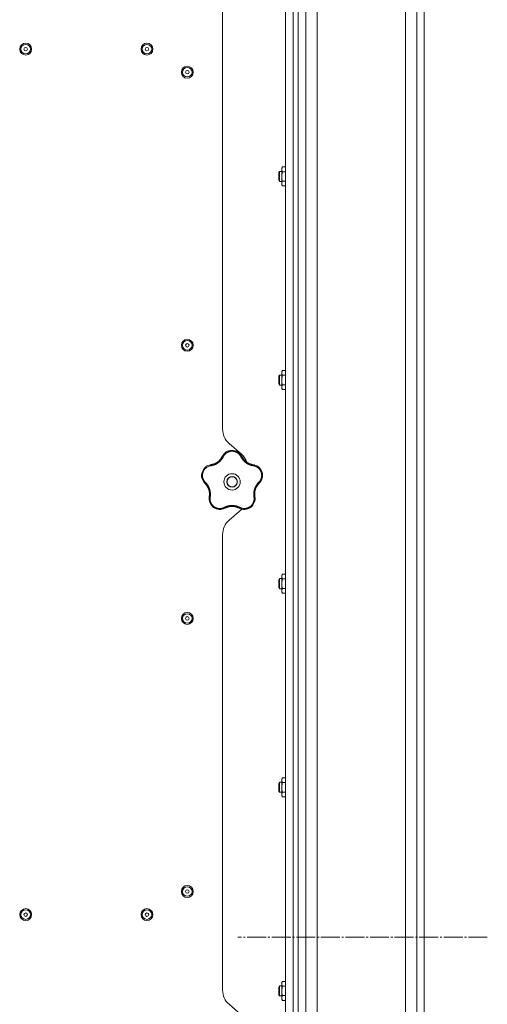
# Model space of a CAD drawing. Units: millimetres. Extents: x 0 to 21052, y -4 to 7425.
# Drawn here: x 12434 to 12805, y 4361 to 5142 of the extents above; entities that cross this region are included whole.
import ezdxf

# ---------------------------------------------------------------- set-up
doc = ezdxf.new("R2010")
doc.units = ezdxf.units.MM
doc.linetypes.add('K5LT_AXLED', pattern=[19.5, 15, -1.5, 1.5, -1.5])
doc.linetypes.add('K5LT_THIN', pattern=[0])
for name, color, linetype, true_color in [('OSI', 2, 'Continuous', 0xffff00), ('R', 1, 'Continuous', 0xff0000), ('WELDING', 7, 'Continuous', 0xffffff)]:
    doc.layers.add(name, color=color, linetype=linetype, true_color=true_color)

msp = doc.modelspace()

# ---------------------------------------------------------------- linework, layer by layer
at = {"layer": 'OSI', "color": 30, "linetype": 'K5LT_AXLED', "lineweight": 18, "true_color": 0xff8000}
msp.add_line((12804.92, 4414.2), (12606.92, 4414.2), dxfattribs=at)
at = {"layer": 'R', "color": 7, "linetype": 'K5LT_THIN', "lineweight": 18}
for p, q in [((12739.92, 2929.06), (12739.92, 5899.34)), ((12748.92, 5899.34), (12748.92, 2929.06)), ((12754.92, 2932.82), (12754.92, 5895.59)), ((12660.92, 2929.14), (12660.92, 5875.35)), ((12669.92, 5875.35), (12669.92, 2929.14)), ((12754.92, 5877.59), (12754.92, 2950.82)), ((12644.92, 5873.35), (12644.92, 3677.35)), ((12650.92, 5873.35), (12650.92, 3677.35)), ((12654.92, 3677.35), (12654.92, 5873.35)), ((12654.92, 5873.35), (12654.92, 3677.35)), ((12594.92, 4817.15), (12594.92, 5178.54)), ((12642.4, 5025.16), (12641.82, 5024.16)), ((12641.82, 5017.66), (12641.82, 5024.16)), ((12644.92, 5025.16), (12642.4, 5025.16)), ((12640.1, 5021.66), (12639.52, 5020.66)), ((12639.52, 5017.66), (12639.52, 5020.66)), ((12639.52, 5014.66), (12639.52, 5017.66)), ((12641.82, 5021.66), (12640.1, 5021.66)), ((12640.1, 5017.66), (12640.1, 5021.66)), ((12640.1, 5013.66), (12640.1, 5017.66)), ((12641.82, 5011.16), (12641.82, 5017.66)), ((12644.92, 5021.41), (12642.4, 5021.41)), ((12640.1, 5013.66), (12639.52, 5014.66)), ((12641.82, 5013.66), (12640.1, 5013.66)), ((12642.4, 5010.15), (12641.82, 5011.16)), ((12644.92, 5013.9), (12642.4, 5013.9)), ((12644.92, 5010.15), (12642.4, 5010.15)), ((12640.1, 4860.12), (12639.52, 4859.12)), ((12639.52, 4856.12), (12639.52, 4859.12)), ((12641.82, 4860.12), (12640.1, 4860.12)), ((12640.1, 4856.12), (12640.1, 4860.12)), ((12642.4, 4863.62), (12641.82, 4862.62)), ((12641.82, 4856.12), (12641.82, 4862.62)), ((12644.92, 4863.62), (12642.4, 4863.62)), ((12644.92, 4859.87), (12642.4, 4859.87)), ((12639.52, 4853.12), (12639.52, 4856.12)), ((12640.1, 4852.12), (12639.52, 4853.12)), ((12640.1, 4852.12), (12640.1, 4856.12)), ((12641.82, 4852.12), (12640.1, 4852.12)), ((12641.82, 4849.62), (12641.82, 4856.12)), ((12644.92, 4852.36), (12642.4, 4852.36)), ((12642.4, 4848.61), (12641.82, 4849.62)), ((12644.92, 4848.61), (12642.4, 4848.61)), ((12609.8, 4797.33), (12600.05, 4805.87)), ((12600.05, 4744.83), (12609.8, 4753.37)), ((12594.92, 4372.15), (12594.92, 4733.54)), ((12640.1, 4698.58), (12639.52, 4697.58)), ((12639.52, 4694.58), (12639.52, 4697.58)), ((12641.82, 4698.58), (12640.1, 4698.58)), ((12640.1, 4694.58), (12640.1, 4698.58)), ((12642.4, 4702.08), (12641.82, 4701.08)), ((12641.82, 4694.58), (12641.82, 4701.08)), ((12644.92, 4702.08), (12642.4, 4702.08)), ((12644.92, 4698.33), (12642.4, 4698.33)), ((12639.52, 4691.58), (12639.52, 4694.58)), ((12640.1, 4690.58), (12639.52, 4691.58)), ((12640.1, 4690.58), (12640.1, 4694.58)), ((12641.82, 4690.58), (12640.1, 4690.58)), ((12641.82, 4688.08), (12641.82, 4694.58)), ((12642.4, 4687.07), (12641.82, 4688.08)), ((12644.92, 4690.83), (12642.4, 4690.83)), ((12644.92, 4687.07), (12642.4, 4687.07)), ((12642.4, 4540.55), (12641.82, 4539.54)), ((12641.82, 4533.04), (12641.82, 4539.54)), ((12644.92, 4540.55), (12642.4, 4540.55)), ((12640.1, 4537.04), (12639.52, 4536.04)), ((12639.52, 4533.04), (12639.52, 4536.04)), ((12639.52, 4530.04), (12639.52, 4533.04)), ((12641.82, 4537.04), (12640.1, 4537.04)), ((12640.1, 4533.04), (12640.1, 4537.04)), ((12640.1, 4529.04), (12640.1, 4533.04)), ((12641.82, 4526.54), (12641.82, 4533.04)), ((12644.92, 4536.79), (12642.4, 4536.79)), ((12640.1, 4529.04), (12639.52, 4530.04)), ((12641.82, 4529.04), (12640.1, 4529.04)), ((12642.4, 4525.53), (12641.82, 4526.54)), ((12644.92, 4529.29), (12642.4, 4529.29)), ((12644.92, 4525.53), (12642.4, 4525.53)), ((12640.1, 4375.5), (12639.52, 4374.5)), ((12639.52, 4371.5), (12639.52, 4374.5)), ((12641.82, 4375.5), (12640.1, 4375.5)), ((12640.1, 4371.5), (12640.1, 4375.5)), ((12642.4, 4379.01), (12641.82, 4378)), ((12641.82, 4371.5), (12641.82, 4378)), ((12644.92, 4379.01), (12642.4, 4379.01)), ((12644.92, 4375.25), (12642.4, 4375.25)), ((12639.52, 4368.5), (12639.52, 4371.5)), ((12640.1, 4367.5), (12639.52, 4368.5)), ((12640.1, 4367.5), (12640.1, 4371.5)), ((12641.82, 4367.5), (12640.1, 4367.5)), ((12641.82, 4365), (12641.82, 4371.5)), ((12644.92, 4367.75), (12642.4, 4367.75)), ((12609.8, 4352.33), (12600.05, 4360.87)), ((12642.4, 4364), (12641.82, 4365)), ((12644.92, 4364), (12642.4, 4364))]:
    msp.add_line(p, q, dxfattribs=at)
for centre, radius in [((12438.67, 5118.68), 4.75), ((12438.67, 5118.68), 3.75), ((12438.67, 5118.68), 1.4), ((12534.92, 5118.68), 4.75), ((12534.92, 5118.68), 3.75), ((12534.92, 5118.68), 1.4), ((12566.92, 5100.35), 4.75), ((12566.92, 5100.35), 3.75), ((12566.92, 5100.35), 1.4), ((12566.92, 4883.68), 4.75), ((12566.92, 4883.68), 3.75), ((12566.92, 4883.68), 1.4), ((12602.42, 4775.35), 6.5), ((12602.42, 4775.35), 4.2), ((12602.42, 4775.35), 4), ((12566.92, 4667.01), 4.75), ((12566.92, 4667.01), 3.75), ((12566.92, 4667.01), 1.4), ((12566.92, 4450.35), 4.75), ((12566.92, 4450.35), 3.75), ((12566.92, 4450.35), 1.4), ((12438.67, 4432.01), 4.75), ((12438.67, 4432.01), 3.75), ((12438.67, 4432.01), 1.4), ((12534.92, 4432.01), 4.75), ((12534.92, 4432.01), 3.75), ((12534.92, 4432.01), 1.4)]:
    msp.add_circle(centre, radius, dxfattribs=at)
for centre, radius, start, end in [((12609.92, 4817.15), 15, 180, 228.81407), ((12602.42, 4791.71), 8.64, 26.23906, 153.76094), ((12599.92, 4786.04), 15, 19.22389, 48.81407), ((12586.87, 4780.4), 8.64, 98.23906, 225.76094), ((12583.91, 4800.83), 12, 278.23906, 281.39829), ((12583.91, 4800.83), 12, 281.39829, 291.98508), ((12583.91, 4800.83), 12, 291.98508, 333.76094), ((12620.94, 4800.83), 12, 206.23906, 209.39829), ((12620.94, 4800.83), 12, 209.39829, 261.76094), ((12617.98, 4780.4), 8.64, 314.23906, 81.76094), ((12572.47, 4765.61), 12, 353.39829, 45.76094), ((12632.38, 4765.61), 12, 137.39829, 189.76094), ((12632.38, 4765.61), 12, 134.23906, 137.39829), ((12592.81, 4762.11), 8.64, 170.23906, 297.76094), ((12572.47, 4765.61), 12, 350.23906, 353.39829), ((12612.04, 4762.11), 8.64, 242.23906, 9.76094), ((12602.42, 4743.85), 12, 75.98513, 117.76094), ((12602.42, 4743.85), 12, 62.23906, 75.98513), ((12599.92, 4764.65), 15, 311.18593, 312.98136), ((12609.92, 4733.54), 15, 131.18593, 180), ((12609.92, 4372.15), 15, 180, 228.81407)]:
    msp.add_arc(centre, radius, start, end, dxfattribs=at)
at = {"layer": 'WELDING', "color": 7, "linetype": 'K5LT_THIN', "lineweight": 18}
for points, knots in [([(12642.4, 5025.16), (12642.3, 5024.98), (12642.15, 5024.69), (12642, 5024.31), (12641.93, 5024.08), (12641.88, 5023.86), (12641.84, 5023.63), (12641.82, 5023.35), (12641.83, 5023.1), (12641.85, 5022.88), (12641.89, 5022.66), (12641.94, 5022.45), (12642.04, 5022.16), (12642.18, 5021.81), (12642.33, 5021.54), (12642.4, 5021.41)], [0, 0, 0, 0, 2.402098, 3.730014, 4.86269, 5.269184, 6.530032, 7.866512, 8.778571, 9.697781, 10.615939, 11.535476, 12.447686, 14.229245, 16, 16, 16, 16]), ([(12642.4, 5021.41), (12642.26, 5020.92), (12642.09, 5020.21), (12641.94, 5019.3), (12641.87, 5018.68), (12641.83, 5018.14), (12641.82, 5017.8), (12641.82, 5017.66)], [0, 0, 0, 0, 3.21606, 4.562169, 5.85444, 7.091223, 8, 8, 8, 8]), ([(12641.82, 5017.66), (12641.82, 5017.45), (12641.84, 5017.04), (12641.89, 5016.37), (12642.04, 5015.32), (12642.24, 5014.48), (12642.4, 5013.9)], [0, 0, 0, 0, 1.115878, 2.250975, 3.703524, 7, 7, 7, 7]), ([(12642.4, 5013.9), (12642.3, 5013.72), (12642.15, 5013.43), (12642, 5013.05), (12641.93, 5012.83), (12641.88, 5012.61), (12641.84, 5012.37), (12641.82, 5012.09), (12641.83, 5011.84), (12641.85, 5011.62), (12641.89, 5011.4), (12641.94, 5011.19), (12642.04, 5010.9), (12642.18, 5010.56), (12642.33, 5010.28), (12642.4, 5010.15)], [0, 0, 0, 0, 2.402098, 3.730014, 4.86269, 5.269184, 6.530032, 7.866512, 8.778571, 9.697781, 10.615939, 11.535476, 12.447686, 14.229245, 16, 16, 16, 16]), ([(12642.4, 4863.62), (12642.3, 4863.44), (12642.15, 4863.15), (12642, 4862.77), (12641.93, 4862.55), (12641.88, 4862.33), (12641.84, 4862.09), (12641.82, 4861.81), (12641.83, 4861.56), (12641.85, 4861.34), (12641.89, 4861.12), (12641.94, 4860.91), (12642.04, 4860.62), (12642.18, 4860.28), (12642.33, 4860), (12642.4, 4859.87)], [0, 0, 0, 0, 2.402098, 3.730014, 4.86269, 5.269184, 6.530032, 7.866512, 8.778571, 9.697781, 10.615939, 11.535476, 12.447686, 14.229245, 16, 16, 16, 16]), ([(12642.4, 4859.87), (12642.26, 4859.38), (12642.09, 4858.68), (12641.94, 4857.76), (12641.87, 4857.15), (12641.83, 4856.6), (12641.82, 4856.26), (12641.82, 4856.12)], [0, 0, 0, 0, 3.21606, 4.562169, 5.85444, 7.091223, 8, 8, 8, 8]), ([(12641.82, 4856.12), (12641.82, 4855.91), (12641.84, 4855.51), (12641.89, 4854.84), (12642.04, 4853.78), (12642.24, 4852.94), (12642.4, 4852.36)], [0, 0, 0, 0, 1.115878, 2.250975, 3.703524, 7, 7, 7, 7]), ([(12642.4, 4852.36), (12642.3, 4852.18), (12642.15, 4851.89), (12642, 4851.51), (12641.93, 4851.29), (12641.88, 4851.07), (12641.84, 4850.83), (12641.82, 4850.55), (12641.83, 4850.3), (12641.85, 4850.08), (12641.89, 4849.87), (12641.94, 4849.65), (12642.04, 4849.36), (12642.18, 4849.02), (12642.33, 4848.75), (12642.4, 4848.61)], [0, 0, 0, 0, 2.402098, 3.730014, 4.86269, 5.269184, 6.530032, 7.866512, 8.778571, 9.697781, 10.615939, 11.535476, 12.447686, 14.229245, 16, 16, 16, 16]), ([(12594.99, 4796.11), (12595, 4796.14), (12595.02, 4796.17), (12595.06, 4796.23), (12595.08, 4796.26), (12595.12, 4796.32), (12595.14, 4796.35), (12595.17, 4796.41), (12595.19, 4796.44), (12595.23, 4796.5), (12595.25, 4796.53), (12595.27, 4796.56)], [0, 0, 0, 0, 0.8, 0.8, 1.6, 1.6, 2.4, 2.4, 3.2, 3.2, 4, 4, 4, 4]), ([(12609.37, 4795.34), (12609.3, 4795.47), (12609.18, 4795.7), (12609.01, 4795.98), (12608.88, 4796.19), (12608.76, 4796.36), (12608.64, 4796.53), (12608.49, 4796.72), (12608.33, 4796.92), (12608.15, 4797.13), (12607.96, 4797.34), (12607.74, 4797.55), (12607.51, 4797.75), (12607.28, 4797.95), (12607.02, 4798.15), (12606.76, 4798.33), (12606.5, 4798.5), (12606.24, 4798.65), (12605.99, 4798.79), (12605.73, 4798.92), (12605.46, 4799.04), (12605.2, 4799.15), (12604.94, 4799.24), (12604.68, 4799.33), (12604.38, 4799.41), (12604.06, 4799.49), (12603.75, 4799.55), (12603.45, 4799.59), (12603.13, 4799.63), (12602.81, 4799.65), (12602.48, 4799.66), (12602.17, 4799.66), (12601.87, 4799.64), (12601.61, 4799.62), (12601.35, 4799.59), (12601.1, 4799.55), (12600.83, 4799.5), (12600.57, 4799.44), (12600.32, 4799.37), (12600.07, 4799.29), (12599.79, 4799.2), (12599.5, 4799.09), (12599.2, 4798.96), (12598.93, 4798.83), (12598.68, 4798.7), (12598.44, 4798.56), (12598.2, 4798.41), (12597.97, 4798.25), (12597.74, 4798.08), (12597.51, 4797.9), (12597.28, 4797.71), (12597.06, 4797.5), (12596.85, 4797.29), (12596.64, 4797.07), (12596.46, 4796.85), (12596.28, 4796.63), (12596.12, 4796.41), (12595.96, 4796.19), (12595.81, 4795.94), (12595.65, 4795.66), (12595.54, 4795.45), (12595.48, 4795.34)], [0, 0, 0, 0, 1.588639, 2.790017, 3.617953, 4.280461, 5.06279, 5.928768, 6.896656, 7.822876, 8.914545, 9.990874, 11.089442, 12.215225, 13.372546, 14.556227, 15.704728, 16.771053, 17.742934, 18.793793, 19.847068, 20.953932, 21.812761, 22.785209, 23.97148, 25.161508, 26.276773, 27.368617, 28.435051, 29.691439, 30.787896, 32.000272, 33.01457, 33.985809, 34.85019, 35.757628, 36.766418, 37.732537, 38.605019, 39.556879, 40.578799, 41.775122, 42.920669, 44.052569, 45.009762, 45.98823, 46.982366, 48.058977, 49.035494, 50.076125, 51.16909, 52.281514, 53.372808, 54.442974, 55.502486, 56.519577, 57.494248, 58.438954, 59.482733, 60.625584, 62, 62, 62, 62]), ([(12599.56, 4799.86), (12599.59, 4799.87), (12599.62, 4799.88), (12599.69, 4799.9), (12599.72, 4799.91), (12599.78, 4799.93), (12599.81, 4799.94), (12599.88, 4799.96), (12599.91, 4799.97), (12599.98, 4799.99), (12600.01, 4800), (12600.04, 4800.01)], [0, 0, 0, 0, 0.6, 0.6, 1.2, 1.2, 1.8, 1.8, 2.4, 2.4, 3, 3, 3, 3]), ([(12585.56, 4788.13), (12585.55, 4788.2), (12585.54, 4788.32), (12585.53, 4788.48), (12585.53, 4788.62), (12585.54, 4788.73), (12585.55, 4788.83), (12585.57, 4788.9), (12585.6, 4788.94), (12585.62, 4788.95), (12585.63, 4788.96)], [0, 0, 0, 0, 1.621438, 3.086299, 4.388011, 5.72784, 7.016469, 8.44594, 9.761539, 11, 11, 11, 11]), ([(12595.48, 4795.34), (12595.36, 4795.12), (12595.16, 4794.74), (12594.9, 4794.28), (12594.71, 4793.98), (12594.56, 4793.76), (12594.4, 4793.53), (12594.21, 4793.27), (12594.01, 4793), (12593.8, 4792.74), (12593.56, 4792.47), (12593.3, 4792.18), (12593.03, 4791.89), (12592.73, 4791.61), (12592.41, 4791.31), (12592.03, 4790.99), (12591.61, 4790.65), (12591.18, 4790.34), (12590.75, 4790.05), (12590.34, 4789.81), (12589.93, 4789.57), (12589.51, 4789.36), (12589.06, 4789.14), (12588.63, 4788.96), (12588.17, 4788.78), (12587.61, 4788.59), (12586.95, 4788.4), (12586.24, 4788.24), (12585.78, 4788.16), (12585.56, 4788.13)], [0, 0, 0, 0, 1.806077, 3.048242, 3.738576, 4.289577, 4.945781, 5.732086, 6.560273, 7.339946, 8.109559, 9.081413, 10.032724, 10.913863, 11.922242, 13.128842, 14.39851, 15.694166, 16.859167, 18.073259, 19.003483, 20.205465, 21.344269, 22.468443, 23.482152, 24.86412, 26.644959, 28.428316, 30, 30, 30, 30]), ([(12586.28, 4789.07), (12586.63, 4789.14), (12586.98, 4789.22), (12587.73, 4789.45), (12588.13, 4789.59), (12588.92, 4789.92), (12589.3, 4790.1), (12590.05, 4790.51), (12590.41, 4790.74), (12591.17, 4791.26), (12591.56, 4791.57), (12591.92, 4791.9)], [0, 0, 0, 0, 6.467769, 6.467769, 14.067769, 14.067769, 21.667769, 21.667769, 29.267769, 29.267769, 38, 38, 38, 38]), ([(12586.28, 4789.07), (12586.43, 4789.1), (12586.57, 4789.13), (12586.85, 4789.2), (12587, 4789.23), (12587.28, 4789.31), (12587.42, 4789.36), (12587.71, 4789.45), (12587.85, 4789.49), (12588.12, 4789.6), (12588.26, 4789.65), (12588.4, 4789.7)], [0, 0, 0, 0, 4, 4, 8, 8, 12, 12, 16, 16, 20, 20, 20, 20]), ([(12594.35, 4794.91), (12594.24, 4794.73), (12594.13, 4794.54), (12593.9, 4794.19), (12593.78, 4794.01), (12593.54, 4793.66), (12593.41, 4793.49), (12593.14, 4793.16), (12593, 4793), (12592.71, 4792.68), (12592.57, 4792.52), (12592.41, 4792.37)], [0, 0, 0, 0, 2.4, 2.4, 4.8, 4.8, 7.2, 7.2, 9.6, 9.6, 12, 12, 12, 12]), ([(12595.48, 4795.34), (12595.42, 4795.37), (12595.31, 4795.42), (12595.15, 4795.47), (12595.02, 4795.51), (12594.91, 4795.54), (12594.82, 4795.56), (12594.74, 4795.56), (12594.69, 4795.55), (12594.68, 4795.54), (12594.67, 4795.53)], [0, 0, 0, 0, 1.621432, 3.086279, 4.387981, 5.727803, 7.016433, 8.445905, 9.761515, 11, 11, 11, 11]), ([(12609.37, 4795.34), (12609.43, 4795.37), (12609.54, 4795.42), (12609.7, 4795.47), (12609.83, 4795.51), (12609.94, 4795.54), (12610.03, 4795.56), (12610.11, 4795.56), (12610.16, 4795.55), (12610.17, 4795.54), (12610.18, 4795.53)], [0, 0, 0, 0, 1.621438, 3.086299, 4.388011, 5.72784, 7.016469, 8.44594, 9.761539, 11, 11, 11, 11]), ([(12619.29, 4788.13), (12619.03, 4788.18), (12618.59, 4788.25), (12618.06, 4788.37), (12617.71, 4788.46), (12617.42, 4788.54), (12617.11, 4788.64), (12616.79, 4788.74), (12616.47, 4788.86), (12616.16, 4788.99), (12615.8, 4789.14), (12615.43, 4789.31), (12615.02, 4789.52), (12614.6, 4789.75), (12614.15, 4790.02), (12613.73, 4790.3), (12613.32, 4790.6), (12612.92, 4790.9), (12612.51, 4791.24), (12612.13, 4791.59), (12611.76, 4791.95), (12611.42, 4792.31), (12611.12, 4792.66), (12610.8, 4793.05), (12610.45, 4793.52), (12610.06, 4794.1), (12609.69, 4794.72), (12609.47, 4795.14), (12609.37, 4795.34)], [0, 0, 0, 0, 1.817349, 3.056387, 3.728657, 4.348504, 5.109782, 5.915676, 6.67712, 7.426842, 8.250117, 9.264083, 10.211416, 11.373776, 12.510973, 13.7579, 14.782653, 15.975674, 17.163136, 18.347873, 19.505889, 20.608274, 21.70244, 22.676394, 24.020369, 25.749851, 27.48879, 29, 29, 29, 29]), ([(12610.48, 4794.94), (12610.56, 4794.81), (12610.63, 4794.69), (12610.79, 4794.43), (12610.86, 4794.31), (12611.03, 4794.06), (12611.11, 4793.94), (12611.29, 4793.7), (12611.37, 4793.58), (12611.56, 4793.35), (12611.65, 4793.23), (12611.74, 4793.12)], [0, 0, 0, 0, 4, 4, 8, 8, 12, 12, 16, 16, 20, 20, 20, 20]), ([(12610.48, 4794.94), (12610.66, 4794.63), (12610.85, 4794.33), (12611.29, 4793.68), (12611.55, 4793.34), (12612.11, 4792.7), (12612.4, 4792.39), (12613.02, 4791.8), (12613.35, 4791.53), (12614.08, 4790.97), (12614.49, 4790.7), (12614.92, 4790.45)], [0, 0, 0, 0, 6.467769, 6.467769, 14.067769, 14.067769, 21.667769, 21.667769, 29.267769, 29.267769, 38, 38, 38, 38]), ([(12618.53, 4789.07), (12618.33, 4789.12), (12618.12, 4789.17), (12617.71, 4789.27), (12617.5, 4789.33), (12617.1, 4789.46), (12616.89, 4789.53), (12616.49, 4789.68), (12616.3, 4789.76), (12615.9, 4789.94), (12615.71, 4790.03), (12615.52, 4790.13)], [0, 0, 0, 0, 2.4, 2.4, 4.8, 4.8, 7.2, 7.2, 9.6, 9.6, 12, 12, 12, 12]), ([(12619.29, 4788.13), (12619.3, 4788.2), (12619.31, 4788.32), (12619.32, 4788.48), (12619.32, 4788.62), (12619.31, 4788.73), (12619.29, 4788.83), (12619.27, 4788.9), (12619.25, 4788.94), (12619.23, 4788.95), (12619.22, 4788.96)], [0, 0, 0, 0, 1.621432, 3.086279, 4.387981, 5.727803, 7.016433, 8.445905, 9.761515, 11, 11, 11, 11]), ([(12619.87, 4788.84), (12619.9, 4788.83), (12619.94, 4788.82), (12620.01, 4788.8), (12620.04, 4788.8), (12620.11, 4788.78), (12620.15, 4788.77), (12620.2, 4788.75), (12620.22, 4788.75), (12620.24, 4788.74), (12620.24, 4788.74), (12620.25, 4788.74), (12620.26, 4788.74), (12620.27, 4788.73), (12620.28, 4788.73), (12620.33, 4788.72), (12620.36, 4788.71), (12620.39, 4788.7)], [0, 0, 0, 0, 0.8, 0.8, 1.6, 1.6, 2.4, 2.4, 2.843767, 2.843767, 2.90728, 2.90728, 3.034304, 3.034304, 3.288353, 3.288353, 4, 4, 4, 4]), ([(12578.23, 4780.2), (12578.23, 4780.23), (12578.23, 4780.26), (12578.23, 4780.33), (12578.22, 4780.36), (12578.22, 4780.43), (12578.23, 4780.47), (12578.23, 4780.53), (12578.23, 4780.57), (12578.23, 4780.63), (12578.23, 4780.67), (12578.23, 4780.7)], [0, 0, 0, 0, 0.6, 0.6, 1.2, 1.2, 1.8, 1.8, 2.4, 2.4, 3, 3, 3, 3]), ([(12585.56, 4788.13), (12585.1, 4788.05), (12584.25, 4787.87), (12583.13, 4787.38), (12582.22, 4786.83), (12581.48, 4786.24), (12580.85, 4785.6), (12580.3, 4784.9), (12579.85, 4784.18), (12579.52, 4783.48), (12579.29, 4782.86), (12579.15, 4782.35), (12579.06, 4781.94), (12579, 4781.6), (12578.97, 4781.29), (12578.94, 4781.01), (12578.93, 4780.72), (12578.92, 4780.4), (12578.93, 4780.06), (12578.96, 4779.74), (12578.99, 4779.41), (12579.05, 4779.09), (12579.11, 4778.75), (12579.19, 4778.44), (12579.27, 4778.17), (12579.35, 4777.93), (12579.44, 4777.68), (12579.56, 4777.38), (12579.73, 4777.01), (12579.96, 4776.59), (12580.22, 4776.17), (12580.52, 4775.75), (12580.82, 4775.39), (12581.07, 4775.11), (12581.21, 4774.97), (12581.26, 4774.92)], [0, 0, 0, 0, 2.918938, 5.486355, 7.702252, 9.554889, 11.44149, 13.297401, 15.096376, 16.728585, 18.107727, 19.19704, 20.01599, 20.715528, 21.341565, 21.928027, 22.474914, 23.184078, 23.877432, 24.608043, 25.202894, 25.931966, 26.674748, 27.366842, 27.924608, 28.415488, 28.941478, 29.604681, 30.47888, 31.501673, 32.570109, 33.610407, 34.742894, 35.539425, 36, 36, 36, 36]), ([(12623.58, 4774.92), (12623.72, 4775.06), (12623.97, 4775.32), (12624.29, 4775.71), (12624.55, 4776.06), (12624.77, 4776.39), (12624.96, 4776.73), (12625.15, 4777.09), (12625.35, 4777.52), (12625.54, 4778.03), (12625.71, 4778.61), (12625.83, 4779.2), (12625.9, 4779.77), (12625.93, 4780.31), (12625.92, 4780.82), (12625.88, 4781.34), (12625.8, 4781.89), (12625.67, 4782.47), (12625.49, 4783.04), (12625.28, 4783.57), (12625.07, 4784.01), (12624.87, 4784.38), (12624.68, 4784.68), (12624.5, 4784.95), (12624.33, 4785.17), (12624.17, 4785.38), (12623.99, 4785.59), (12623.81, 4785.78), (12623.61, 4785.99), (12623.37, 4786.22), (12623.09, 4786.46), (12622.81, 4786.68), (12622.55, 4786.87), (12622.31, 4787.02), (12622.06, 4787.17), (12621.8, 4787.31), (12621.53, 4787.45), (12621.25, 4787.58), (12620.98, 4787.69), (12620.7, 4787.79), (12620.43, 4787.88), (12620.14, 4787.96), (12619.83, 4788.03), (12619.54, 4788.09), (12619.37, 4788.12), (12619.29, 4788.13)], [0, 0, 0, 0, 1.547907, 2.920879, 4.094019, 5.086768, 6.116008, 7.206638, 8.395699, 9.913838, 11.554042, 13.234437, 14.729386, 16.147269, 17.513478, 18.828893, 20.293465, 21.880846, 23.543198, 25.066026, 26.395915, 27.471611, 28.40629, 29.230313, 29.9831, 30.664651, 31.374731, 32.086551, 32.787742, 33.747533, 34.706686, 35.77289, 36.530663, 37.321274, 38.06804, 38.846227, 39.692119, 40.494637, 41.321953, 42.08247, 42.848853, 43.634128, 44.562197, 45.371012, 46, 46, 46, 46]), ([(12624.85, 4785.65), (12624.87, 4785.62), (12624.89, 4785.59), (12624.93, 4785.54), (12624.95, 4785.51), (12624.99, 4785.46), (12625.01, 4785.43), (12625.05, 4785.38), (12625.07, 4785.35), (12625.11, 4785.29), (12625.13, 4785.26), (12625.15, 4785.24)], [0, 0, 0, 0, 0.6, 0.6, 1.2, 1.2, 1.8, 1.8, 2.4, 2.4, 3, 3, 3, 3]), ([(12580.38, 4774.69), (12580.36, 4774.72), (12580.34, 4774.74), (12580.29, 4774.8), (12580.27, 4774.82), (12580.22, 4774.88), (12580.2, 4774.91), (12580.16, 4774.95), (12580.15, 4774.96), (12580.14, 4774.98), (12580.13, 4774.98), (12580.13, 4774.99), (12580.13, 4775), (12580.11, 4775.01), (12580.11, 4775.02), (12580.08, 4775.05), (12580.06, 4775.08), (12580.04, 4775.1)], [0, 0, 0, 0, 0.8, 0.8, 1.6, 1.6, 2.4, 2.4, 2.843763, 2.843763, 2.90727, 2.90727, 3.034285, 3.034285, 3.288315, 3.288315, 4, 4, 4, 4]), ([(12580.84, 4774.21), (12580.83, 4774.22), (12580.82, 4774.25), (12580.83, 4774.31), (12580.87, 4774.38), (12580.91, 4774.47), (12580.98, 4774.58), (12581.07, 4774.69), (12581.16, 4774.81), (12581.23, 4774.88), (12581.26, 4774.92)], [0, 0, 0, 0, 1.621427, 3.086268, 4.387968, 5.727789, 7.01642, 8.445896, 9.76151, 11, 11, 11, 11]), ([(12581.26, 4774.92), (12581.42, 4774.76), (12581.7, 4774.47), (12582.03, 4774.11), (12582.25, 4773.85), (12582.43, 4773.62), (12582.62, 4773.38), (12582.84, 4773.09), (12583.05, 4772.77), (12583.25, 4772.46), (12583.43, 4772.16), (12583.61, 4771.85), (12583.76, 4771.56), (12583.9, 4771.29), (12584.03, 4771.01), (12584.18, 4770.68), (12584.35, 4770.27), (12584.53, 4769.77), (12584.7, 4769.24), (12584.85, 4768.72), (12584.95, 4768.28), (12585.02, 4767.91), (12585.08, 4767.58), (12585.13, 4767.25), (12585.17, 4766.92), (12585.2, 4766.55), (12585.24, 4766.1), (12585.25, 4765.46), (12585.23, 4764.7), (12585.16, 4763.94), (12585.09, 4763.46), (12585.06, 4763.25)], [0, 0, 0, 0, 1.727408, 2.974632, 3.768312, 4.332237, 5.132577, 6.060468, 7.124349, 8.007083, 8.876264, 9.745003, 10.597172, 11.347399, 12.000472, 12.937852, 14.052214, 15.351766, 16.862036, 18.235343, 19.406118, 20.207407, 21.061229, 21.907495, 22.709797, 23.557719, 24.669463, 26.152639, 28.388286, 30.39999, 32, 32, 32, 32]), ([(12581.32, 4773.71), (12581.47, 4773.55), (12581.6, 4773.39), (12581.87, 4773.07), (12582.01, 4772.9), (12582.26, 4772.55), (12582.38, 4772.38), (12582.62, 4772.02), (12582.73, 4771.84), (12582.94, 4771.47), (12583.05, 4771.28), (12583.14, 4771.09)], [0, 0, 0, 0, 2.4, 2.4, 4.8, 4.8, 7.2, 7.2, 9.6, 9.6, 12, 12, 12, 12]), ([(12619.79, 4763.25), (12619.76, 4763.48), (12619.71, 4763.87), (12619.65, 4764.36), (12619.62, 4764.7), (12619.61, 4764.99), (12619.6, 4765.31), (12619.6, 4765.69), (12619.61, 4766.08), (12619.64, 4766.46), (12619.67, 4766.81), (12619.71, 4767.15), (12619.75, 4767.48), (12619.8, 4767.78), (12619.89, 4768.25), (12620.02, 4768.78), (12620.19, 4769.39), (12620.35, 4769.88), (12620.53, 4770.34), (12620.69, 4770.72), (12620.84, 4771.06), (12620.99, 4771.37), (12621.14, 4771.66), (12621.29, 4771.93), (12621.44, 4772.2), (12621.62, 4772.5), (12621.87, 4772.88), (12622.23, 4773.4), (12622.68, 4773.96), (12623.16, 4774.5), (12623.46, 4774.8), (12623.58, 4774.92)], [0, 0, 0, 0, 1.718167, 2.959506, 3.752744, 4.320463, 5.165508, 6.13812, 7.240659, 8.120264, 8.982141, 9.84107, 10.68392, 11.453849, 12.133712, 14.272714, 15.520951, 16.887763, 18.096277, 19.194412, 20.005062, 20.870988, 21.730148, 22.457498, 23.182243, 24.033053, 25.143393, 26.584198, 28.798673, 30.65723, 32, 32, 32, 32]), ([(12623.55, 4773.74), (12623.31, 4773.47), (12623.08, 4773.2), (12622.6, 4772.58), (12622.36, 4772.23), (12621.92, 4771.5), (12621.71, 4771.12), (12621.35, 4770.35), (12621.19, 4769.95), (12620.89, 4769.09), (12620.75, 4768.61), (12620.65, 4768.13)], [0, 0, 0, 0, 6.467769, 6.467769, 14.067769, 14.067769, 21.667769, 21.667769, 29.267769, 29.267769, 38, 38, 38, 38]), ([(12623.55, 4773.74), (12623.45, 4773.63), (12623.35, 4773.52), (12623.16, 4773.29), (12623.07, 4773.18), (12622.88, 4772.95), (12622.79, 4772.83), (12622.62, 4772.59), (12622.53, 4772.47), (12622.37, 4772.23), (12622.29, 4772.1), (12622.21, 4771.98)], [0, 0, 0, 0, 4, 4, 8, 8, 12, 12, 16, 16, 20, 20, 20, 20]), ([(12623.58, 4774.92), (12623.63, 4774.87), (12623.71, 4774.78), (12623.81, 4774.65), (12623.89, 4774.54), (12623.95, 4774.44), (12624, 4774.36), (12624.02, 4774.29), (12624.03, 4774.24), (12624.02, 4774.22), (12624.01, 4774.21)], [0, 0, 0, 0, 1.621438, 3.086299, 4.388011, 5.72784, 7.016469, 8.44594, 9.761539, 11, 11, 11, 11]), ([(12584.39, 4764.23), (12584.43, 4764.59), (12584.45, 4764.95), (12584.47, 4765.73), (12584.46, 4766.15), (12584.39, 4767), (12584.34, 4767.43), (12584.18, 4768.27), (12584.08, 4768.68), (12583.81, 4769.56), (12583.64, 4770.02), (12583.44, 4770.47)], [0, 0, 0, 0, 6.467769, 6.467769, 14.067769, 14.067769, 21.667769, 21.667769, 29.267769, 29.267769, 38, 38, 38, 38]), ([(12584.39, 4764.23), (12584.4, 4764.38), (12584.42, 4764.53), (12584.44, 4764.82), (12584.45, 4764.97), (12584.46, 4765.26), (12584.47, 4765.41), (12584.47, 4765.71), (12584.46, 4765.85), (12584.45, 4766.15), (12584.45, 4766.3), (12584.44, 4766.45)], [0, 0, 0, 0, 4, 4, 8, 8, 12, 12, 16, 16, 20, 20, 20, 20]), ([(12620.46, 4764.27), (12620.43, 4764.48), (12620.42, 4764.69), (12620.39, 4765.11), (12620.38, 4765.33), (12620.38, 4765.75), (12620.39, 4765.97), (12620.41, 4766.4), (12620.42, 4766.61), (12620.47, 4767.04), (12620.49, 4767.25), (12620.53, 4767.46)], [0, 0, 0, 0, 2.4, 2.4, 4.8, 4.8, 7.2, 7.2, 9.6, 9.6, 12, 12, 12, 12]), ([(12584.29, 4763.58), (12584.29, 4763.57), (12584.3, 4763.54), (12584.35, 4763.5), (12584.42, 4763.45), (12584.51, 4763.41), (12584.62, 4763.37), (12584.76, 4763.33), (12584.91, 4763.29), (12585.01, 4763.26), (12585.06, 4763.25)], [0, 0, 0, 0, 1.621432, 3.086277, 4.387982, 5.727798, 7.016418, 8.445869, 9.761486, 11, 11, 11, 11]), ([(12585.06, 4763.25), (12585.03, 4763.06), (12584.99, 4762.75), (12584.95, 4762.35), (12584.94, 4762.04), (12584.94, 4761.72), (12584.96, 4761.37), (12585, 4761), (12585.05, 4760.63), (12585.12, 4760.31), (12585.19, 4760), (12585.28, 4759.67), (12585.4, 4759.3), (12585.54, 4758.94), (12585.68, 4758.64), (12585.82, 4758.36), (12585.96, 4758.11), (12586.11, 4757.85), (12586.27, 4757.6), (12586.45, 4757.35), (12586.64, 4757.1), (12586.84, 4756.86), (12587.04, 4756.64), (12587.26, 4756.42), (12587.48, 4756.2), (12587.73, 4755.99), (12587.97, 4755.8), (12588.22, 4755.61), (12588.47, 4755.44), (12588.73, 4755.29), (12589, 4755.13), (12589.28, 4754.99), (12589.59, 4754.84), (12589.89, 4754.72), (12590.18, 4754.61), (12590.48, 4754.52), (12590.78, 4754.44), (12591.08, 4754.37), (12591.36, 4754.31), (12591.63, 4754.27), (12591.93, 4754.24), (12592.26, 4754.21), (12592.65, 4754.2), (12593.02, 4754.2), (12593.36, 4754.23), (12593.68, 4754.26), (12594, 4754.31), (12594.33, 4754.37), (12594.63, 4754.45), (12594.91, 4754.53), (12595.17, 4754.61), (12595.42, 4754.7), (12595.69, 4754.81), (12595.98, 4754.94), (12596.19, 4755.04), (12596.29, 4755.09)], [0, 0, 0, 0, 1.973984, 3.002978, 3.974719, 5.07224, 6.145189, 7.470397, 8.686772, 9.760974, 10.664798, 11.802207, 13.145326, 14.429491, 15.551218, 16.428266, 17.425557, 18.344501, 19.312154, 20.290379, 21.335816, 22.365554, 23.329596, 24.261979, 25.352516, 26.359735, 27.416764, 28.357821, 29.348271, 30.345022, 31.272446, 32.39695, 33.423987, 34.548064, 35.457204, 36.503669, 37.515537, 38.514198, 39.480343, 40.367032, 41.174265, 42.343338, 43.614905, 44.966529, 45.968922, 46.98141, 48.092282, 49.180455, 50.222325, 51.133538, 52.00264, 52.853237, 53.80648, 54.8554, 56, 56, 56, 56]), ([(12608.56, 4755.09), (12608.76, 4754.99), (12609.04, 4754.86), (12609.39, 4754.71), (12609.62, 4754.63), (12609.86, 4754.55), (12610.12, 4754.47), (12610.42, 4754.4), (12610.78, 4754.32), (12611.21, 4754.26), (12611.63, 4754.22), (12612.02, 4754.2), (12612.38, 4754.2), (12612.73, 4754.22), (12613.06, 4754.25), (12613.36, 4754.29), (12613.64, 4754.34), (12613.93, 4754.4), (12614.23, 4754.48), (12614.53, 4754.57), (12614.83, 4754.67), (12615.12, 4754.79), (12615.41, 4754.91), (12615.68, 4755.04), (12615.92, 4755.17), (12616.15, 4755.3), (12616.38, 4755.45), (12616.63, 4755.62), (12616.87, 4755.79), (12617.1, 4755.98), (12617.32, 4756.17), (12617.53, 4756.36), (12617.71, 4756.54), (12617.89, 4756.73), (12618.05, 4756.91), (12618.2, 4757.1), (12618.37, 4757.31), (12618.54, 4757.55), (12618.71, 4757.8), (12618.86, 4758.06), (12619.01, 4758.32), (12619.13, 4758.56), (12619.25, 4758.83), (12619.38, 4759.13), (12619.51, 4759.48), (12619.62, 4759.84), (12619.72, 4760.23), (12619.8, 4760.62), (12619.86, 4761.04), (12619.89, 4761.44), (12619.91, 4761.81), (12619.9, 4762.17), (12619.89, 4762.53), (12619.85, 4762.89), (12619.81, 4763.13), (12619.79, 4763.25)], [0, 0, 0, 0, 2.174748, 3.04898, 3.778111, 4.610494, 5.525598, 6.443785, 7.7062, 9.115637, 10.620278, 11.852207, 12.928367, 14.178047, 15.242572, 16.212608, 17.064465, 18.048667, 19.080265, 20.074363, 21.083203, 22.103384, 23.165776, 24.108575, 25.021514, 25.783242, 26.716525, 27.650961, 28.63816, 29.595772, 30.558764, 31.475525, 32.297601, 33.104376, 33.895851, 34.629272, 35.509873, 36.478076, 37.496724, 38.460433, 39.42878, 40.339519, 41.170324, 42.282874, 43.432627, 44.782978, 45.977962, 47.387292, 48.759493, 50.088853, 51.276423, 52.410283, 53.59299, 54.789562, 56, 56, 56, 56]), ([(12620.56, 4763.58), (12620.56, 4763.57), (12620.55, 4763.54), (12620.5, 4763.5), (12620.43, 4763.45), (12620.34, 4763.41), (12620.22, 4763.37), (12620.09, 4763.33), (12619.94, 4763.29), (12619.84, 4763.26), (12619.79, 4763.25)], [0, 0, 0, 0, 1.621427, 3.086268, 4.387968, 5.727789, 7.01642, 8.445896, 9.76151, 11, 11, 11, 11]), ([(12620.64, 4762.92), (12620.64, 4762.92), (12620.64, 4762.91), (12620.65, 4762.89), (12620.65, 4762.89), (12620.65, 4762.87), (12620.65, 4762.86), (12620.65, 4762.85), (12620.65, 4762.84), (12620.65, 4762.82), (12620.65, 4762.81), (12620.66, 4762.79), (12620.66, 4762.77), (12620.66, 4762.73), (12620.66, 4762.7), (12620.66, 4762.68)], [0, 0, 0, 0, 0.267288, 0.267288, 0.534576, 0.534576, 0.839786, 0.839786, 1.144995, 1.144995, 1.450204, 1.450204, 2.050204, 2.050204, 3, 3, 3, 3]), ([(12596.22, 4754.17), (12596.21, 4754.17), (12596.21, 4754.17), (12596.19, 4754.16), (12596.19, 4754.16), (12596.18, 4754.15), (12596.17, 4754.15), (12596.16, 4754.15), (12596.15, 4754.14), (12596.14, 4754.14), (12596.13, 4754.13), (12596.11, 4754.13), (12596.09, 4754.12), (12596.05, 4754.1), (12596.03, 4754.09), (12596.01, 4754.09)], [0.265791, 0.265791, 0.265791, 0.265791, 0.494398, 0.494398, 0.748775, 0.748775, 1.003151, 1.003151, 1.257528, 1.257528, 1.511905, 1.511905, 2.111905, 2.111905, 3, 3, 3, 3]), ([(12596.29, 4755.09), (12596.47, 4755.18), (12596.78, 4755.33), (12597.19, 4755.52), (12597.48, 4755.64), (12597.71, 4755.74), (12597.97, 4755.83), (12598.31, 4755.95), (12598.69, 4756.07), (12599.09, 4756.18), (12599.46, 4756.27), (12599.8, 4756.34), (12600.11, 4756.4), (12600.41, 4756.45), (12600.72, 4756.5), (12601.07, 4756.54), (12601.48, 4756.58), (12601.91, 4756.6), (12602.36, 4756.61), (12602.81, 4756.6), (12603.28, 4756.58), (12603.72, 4756.55), (12604.16, 4756.49), (12604.57, 4756.43), (12604.95, 4756.36), (12605.31, 4756.29), (12605.7, 4756.2), (12606.17, 4756.07), (12606.78, 4755.87), (12607.44, 4755.62), (12608.05, 4755.35), (12608.4, 4755.17), (12608.56, 4755.09)], [0, 0, 0, 0, 1.568754, 2.720468, 3.455143, 4.035071, 4.71873, 5.627142, 6.775192, 7.861294, 8.865708, 9.696051, 10.534933, 11.28107, 12.026502, 12.960996, 14.039707, 15.189044, 16.292287, 17.523288, 18.661527, 19.887641, 20.934128, 22.100995, 23.034804, 23.918107, 24.890527, 26.155969, 27.787244, 29.869403, 31.645946, 33, 33, 33, 33]), ([(12596.83, 4754.47), (12596.82, 4754.46), (12596.8, 4754.46), (12596.74, 4754.49), (12596.68, 4754.55), (12596.61, 4754.62), (12596.53, 4754.72), (12596.45, 4754.83), (12596.37, 4754.96), (12596.32, 4755.05), (12596.29, 4755.09)], [0, 0, 0, 0, 1.621427, 3.086268, 4.387968, 5.727789, 7.01642, 8.445896, 9.76151, 11, 11, 11, 11]), ([(12597.46, 4754.77), (12597.65, 4754.86), (12597.85, 4754.94), (12598.24, 4755.1), (12598.44, 4755.17), (12598.85, 4755.3), (12599.05, 4755.37), (12599.47, 4755.48), (12599.68, 4755.53), (12600.1, 4755.62), (12600.31, 4755.66), (12600.52, 4755.7)], [0, 0, 0, 0, 2.4, 2.4, 4.8, 4.8, 7.2, 7.2, 9.6, 9.6, 12, 12, 12, 12]), ([(12607.42, 4754.76), (12607.1, 4754.91), (12606.76, 4755.04), (12606.03, 4755.3), (12605.62, 4755.42), (12604.79, 4755.62), (12604.37, 4755.7), (12603.52, 4755.8), (12603.09, 4755.84), (12602.17, 4755.85), (12601.68, 4755.83), (12601.19, 4755.78)], [0, 0, 0, 0, 6.467769, 6.467769, 14.067769, 14.067769, 21.667769, 21.667769, 29.267769, 29.267769, 38, 38, 38, 38]), ([(12607.42, 4754.76), (12607.29, 4754.82), (12607.15, 4754.88), (12606.88, 4754.99), (12606.74, 4755.05), (12606.47, 4755.15), (12606.33, 4755.2), (12606.04, 4755.29), (12605.9, 4755.33), (12605.62, 4755.42), (12605.48, 4755.45), (12605.33, 4755.49)], [0, 0, 0, 0, 4, 4, 8, 8, 12, 12, 16, 16, 20, 20, 20, 20]), ([(12608.01, 4754.47), (12608.03, 4754.46), (12608.05, 4754.46), (12608.11, 4754.49), (12608.17, 4754.55), (12608.24, 4754.62), (12608.32, 4754.72), (12608.4, 4754.83), (12608.48, 4754.96), (12608.53, 4755.05), (12608.56, 4755.09)], [0, 0, 0, 0, 1.621432, 3.086277, 4.387982, 5.727798, 7.016418, 8.445869, 9.761486, 11, 11, 11, 11]), ([(12619.05, 4757.06), (12619.03, 4757.03), (12619.01, 4757.01), (12618.97, 4756.95), (12618.95, 4756.93), (12618.9, 4756.86), (12618.88, 4756.83), (12618.85, 4756.79)], [1.06603, 1.06603, 1.06603, 1.06603, 1.613964, 1.613964, 2.213964, 2.213964, 3, 3, 3, 3]), ([(12642.4, 4702.08), (12642.3, 4701.9), (12642.15, 4701.61), (12642, 4701.23), (12641.93, 4701.01), (12641.88, 4700.79), (12641.84, 4700.55), (12641.82, 4700.27), (12641.83, 4700.02), (12641.85, 4699.8), (12641.89, 4699.59), (12641.94, 4699.37), (12642.04, 4699.08), (12642.18, 4698.74), (12642.33, 4698.47), (12642.4, 4698.33)], [0, 0, 0, 0, 2.402098, 3.730014, 4.86269, 5.269184, 6.530032, 7.866512, 8.778571, 9.697781, 10.615939, 11.535476, 12.447686, 14.229245, 16, 16, 16, 16]), ([(12642.4, 4698.33), (12642.26, 4697.84), (12642.09, 4697.14), (12641.94, 4696.22), (12641.87, 4695.61), (12641.83, 4695.06), (12641.82, 4694.72), (12641.82, 4694.58)], [0, 0, 0, 0, 3.21606, 4.562169, 5.85444, 7.091223, 8, 8, 8, 8]), ([(12641.82, 4694.58), (12641.82, 4694.38), (12641.84, 4693.97), (12641.89, 4693.3), (12642.04, 4692.24), (12642.24, 4691.4), (12642.4, 4690.83)], [0, 0, 0, 0, 1.115878, 2.250975, 3.703524, 7, 7, 7, 7]), ([(12642.4, 4690.83), (12642.3, 4690.64), (12642.15, 4690.36), (12642, 4689.98), (12641.93, 4689.75), (12641.88, 4689.53), (12641.84, 4689.29), (12641.82, 4689.01), (12641.83, 4688.76), (12641.85, 4688.55), (12641.89, 4688.33), (12641.94, 4688.11), (12642.04, 4687.83), (12642.18, 4687.48), (12642.33, 4687.21), (12642.4, 4687.07)], [0, 0, 0, 0, 2.402098, 3.730014, 4.86269, 5.269184, 6.530032, 7.866512, 8.778571, 9.697781, 10.615939, 11.535476, 12.447686, 14.229245, 16, 16, 16, 16]), ([(12642.4, 4540.55), (12642.3, 4540.36), (12642.15, 4540.08), (12642, 4539.7), (12641.93, 4539.47), (12641.88, 4539.25), (12641.84, 4539.01), (12641.82, 4538.73), (12641.83, 4538.48), (12641.85, 4538.27), (12641.89, 4538.05), (12641.94, 4537.83), (12642.04, 4537.55), (12642.18, 4537.2), (12642.33, 4536.93), (12642.4, 4536.79)], [0, 0, 0, 0, 2.402098, 3.730014, 4.86269, 5.269184, 6.530032, 7.866512, 8.778571, 9.697781, 10.615939, 11.535476, 12.447686, 14.229245, 16, 16, 16, 16]), ([(12642.4, 4536.79), (12642.26, 4536.3), (12642.09, 4535.6), (12641.94, 4534.68), (12641.87, 4534.07), (12641.83, 4533.52), (12641.82, 4533.18), (12641.82, 4533.04)], [0, 0, 0, 0, 3.21606, 4.562169, 5.85444, 7.091223, 8, 8, 8, 8]), ([(12641.82, 4533.04), (12641.82, 4532.84), (12641.84, 4532.43), (12641.89, 4531.76), (12642.04, 4530.7), (12642.24, 4529.86), (12642.4, 4529.29)], [0, 0, 0, 0, 1.115878, 2.250975, 3.703524, 7, 7, 7, 7]), ([(12642.4, 4529.29), (12642.3, 4529.1), (12642.15, 4528.82), (12642, 4528.44), (12641.93, 4528.21), (12641.88, 4527.99), (12641.84, 4527.75), (12641.82, 4527.48), (12641.83, 4527.23), (12641.85, 4527.01), (12641.89, 4526.79), (12641.94, 4526.57), (12642.04, 4526.29), (12642.18, 4525.94), (12642.33, 4525.67), (12642.4, 4525.53)], [0, 0, 0, 0, 2.402098, 3.730014, 4.86269, 5.269184, 6.530032, 7.866512, 8.778571, 9.697781, 10.615939, 11.535476, 12.447686, 14.229245, 16, 16, 16, 16]), ([(12642.4, 4379.01), (12642.3, 4378.82), (12642.15, 4378.54), (12642, 4378.16), (12641.93, 4377.93), (12641.88, 4377.71), (12641.84, 4377.47), (12641.82, 4377.2), (12641.83, 4376.95), (12641.85, 4376.73), (12641.89, 4376.51), (12641.94, 4376.29), (12642.04, 4376.01), (12642.18, 4375.66), (12642.33, 4375.39), (12642.4, 4375.25)], [0, 0, 0, 0, 2.402098, 3.730014, 4.86269, 5.269184, 6.530032, 7.866512, 8.778571, 9.697781, 10.615939, 11.535476, 12.447686, 14.229245, 16, 16, 16, 16]), ([(12642.4, 4375.25), (12642.26, 4374.76), (12642.09, 4374.06), (12641.94, 4373.14), (12641.87, 4372.53), (12641.83, 4371.99), (12641.82, 4371.65), (12641.82, 4371.5)], [0, 0, 0, 0, 3.21606, 4.562169, 5.85444, 7.091223, 8, 8, 8, 8]), ([(12641.82, 4371.5), (12641.82, 4371.3), (12641.84, 4370.89), (12641.89, 4370.22), (12642.04, 4369.16), (12642.24, 4368.32), (12642.4, 4367.75)], [0, 0, 0, 0, 1.115878, 2.250975, 3.703524, 7, 7, 7, 7]), ([(12642.4, 4367.75), (12642.3, 4367.57), (12642.15, 4367.28), (12642, 4366.9), (12641.93, 4366.67), (12641.88, 4366.45), (12641.84, 4366.22), (12641.82, 4365.94), (12641.83, 4365.69), (12641.85, 4365.47), (12641.89, 4365.25), (12641.94, 4365.03), (12642.04, 4364.75), (12642.18, 4364.4), (12642.33, 4364.13), (12642.4, 4364)], [0, 0, 0, 0, 2.402098, 3.730014, 4.86269, 5.269184, 6.530032, 7.866512, 8.778571, 9.697781, 10.615939, 11.535476, 12.447686, 14.229245, 16, 16, 16, 16])]:
    msp.add_open_spline(points, degree=3, knots=knots, dxfattribs=at)

doc.saveas('drawing.dxf')
